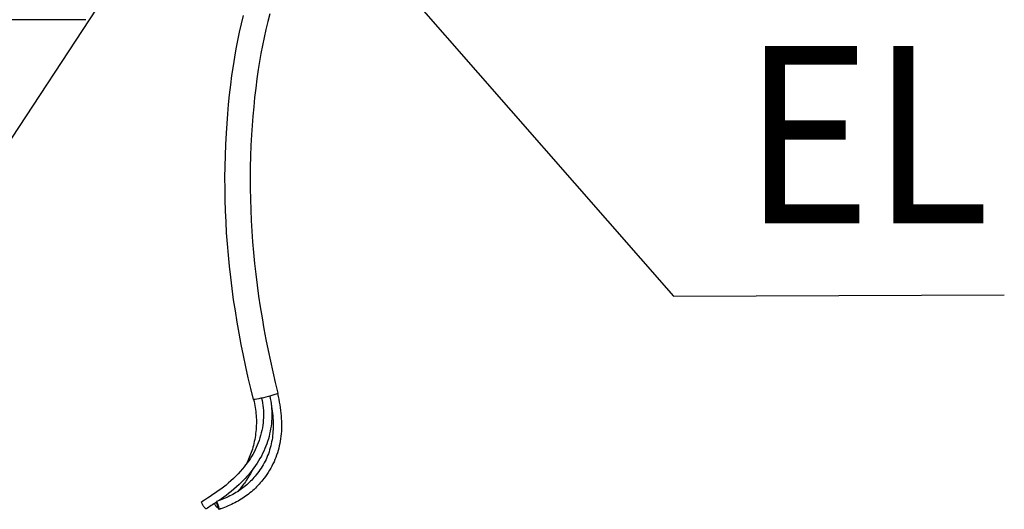
# Model space of a CAD drawing. Extents: x -565 to 1292, y -651 to 1091.
# Drawn here: x -41 to 314, y -651 to -475 of the extents above; entities that cross this region are included whole.
import ezdxf

# ---------------------------------------------------------------- set-up
doc = ezdxf.new("R2010")
doc.units = 0
doc.header["$LTSCALE"] = 20
doc.header["$PDMODE"] = 3
doc.header["$PDSIZE"] = -2
doc.layers.get('DEFPOINTS').update_dxf_attribs({"linetype": 'CONTINUOUS'})
for name, color, linetype in [('DETAIL', 5, 'CONTINUOUS'), ('NOTE', 4, 'CONTINUOUS'), ('SIZE', 30, 'CONTINUOUS')]:
    doc.layers.add(name, color=color, linetype=linetype)
doc.styles.get("Standard").update_dxf_attribs({"font": 'SIMPLEX.shx', "width": 0.9, "height": 64, "bigfont": 'BIGFONT.shx'})

msp = doc.modelspace()

# ---------------------------------------------------------------- linework, layer by layer
at = {"layer": 'DEFPOINTS', "color": 30, "linetype": 'CONTINUOUS'}
msp.add_point((2.5, -475), dxfattribs=at)
at = {"layer": 'DETAIL', "color": 5, "linetype": 'CONTINUOUS'}
for p, q in [((39.19, -473.46), (38.47, -476.44)), ((48.84, -472.87), (48.12, -475.69)), ((38.47, -476.44), (37.8, -479.45)), ((47.43, -478.52), (46.8, -481.38)), ((48.12, -475.69), (47.43, -478.52)), ((37.18, -482.46), (36.61, -485.49)), ((37.8, -479.45), (37.18, -482.46)), ((46.8, -481.38), (46.21, -484.25)), ((36.61, -485.49), (36.08, -488.52)), ((46.21, -484.25), (45.66, -487.14)), ((36.08, -488.52), (35.59, -491.57)), ((45.66, -487.14), (45.15, -490.04)), ((35.59, -491.57), (35.09, -495.05)), ((44.69, -492.96), (44.2, -496.3)), ((45.15, -490.04), (44.69, -492.96)), ((35.09, -495.05), (34.63, -498.53)), ((44.2, -496.3), (43.76, -499.66)), ((34.63, -498.53), (34.23, -502.02)), ((43.76, -499.66), (43.38, -503.02)), ((34.23, -502.02), (33.87, -505.5)), ((43.38, -503.02), (43.03, -506.38)), ((33.87, -505.5), (33.57, -508.98)), ((43.03, -506.38), (42.73, -509.74)), ((33.57, -508.98), (33.3, -512.45)), ((42.73, -509.74), (42.48, -513.1)), ((33.3, -512.45), (33.08, -515.91)), ((42.48, -513.1), (42.26, -516.45)), ((33.08, -515.91), (32.87, -519.93)), ((42.26, -516.45), (42.06, -520.34)), ((32.87, -519.93), (32.72, -523.94)), ((42.06, -520.34), (41.91, -524.22)), ((32.72, -523.94), (32.62, -527.93)), ((41.91, -524.22), (41.81, -528.09)), ((32.62, -527.93), (32.57, -531.92)), ((41.81, -528.09), (41.77, -531.96)), ((32.57, -531.92), (32.58, -535.9)), ((41.77, -531.96), (41.78, -535.81)), ((32.58, -535.9), (32.64, -539.87)), ((41.78, -535.81), (41.84, -539.66)), ((32.64, -539.87), (32.76, -543.85)), ((41.84, -539.66), (41.96, -543.51)), ((32.76, -543.85), (32.94, -547.83)), ((41.96, -543.51), (42.13, -547.36)), ((32.94, -547.83), (33.17, -551.81)), ((42.13, -547.36), (42.35, -551.22)), ((33.17, -551.81), (33.45, -555.8)), ((42.35, -551.22), (42.62, -555.08)), ((33.45, -555.8), (33.79, -559.8)), ((42.62, -555.08), (42.95, -558.95)), ((33.79, -559.8), (34.19, -563.81)), ((42.95, -558.95), (43.34, -562.84)), ((34.19, -563.81), (34.64, -567.83)), ((43.34, -562.84), (43.78, -566.74)), ((43.78, -566.74), (44.27, -570.65)), ((34.64, -567.83), (35.15, -571.86)), ((44.27, -570.65), (44.81, -574.58)), ((35.15, -571.86), (35.7, -575.9)), ((44.81, -574.58), (45.4, -578.5)), ((35.7, -575.9), (36.31, -579.94)), ((36.31, -579.94), (36.97, -583.98)), ((45.4, -578.5), (46.04, -582.43)), ((36.97, -583.98), (37.68, -588.01)), ((46.04, -582.43), (46.73, -586.35)), ((37.68, -588.01), (38.43, -592.03)), ((46.73, -586.35), (47.46, -590.27)), ((38.43, -592.03), (39.22, -596.04)), ((47.46, -590.27), (48.23, -594.17)), ((39.22, -596.04), (40.06, -600.03)), ((48.23, -594.17), (49.05, -598.06)), ((49.05, -598.06), (49.9, -601.93)), ((40.06, -600.03), (40.94, -604)), ((49.9, -601.93), (50.8, -605.78)), ((40.94, -604), (41.86, -607.95)), ((50.8, -605.78), (51.73, -609.59)), ((41.86, -607.95), (42.82, -611.86)), ((50.62, -610.11), (49.96, -610.31)), ((51.15, -609.93), (50.62, -610.11)), ((51.51, -609.78), (51.15, -609.93)), ((51.59, -609.75), (51.51, -609.78)), ((51.58, -609.75), (51.83, -610.78)), ((51.65, -609.72), (51.59, -609.75)), ((51.69, -609.69), (51.65, -609.72)), ((51.72, -609.67), (51.69, -609.69)), ((51.74, -609.65), (51.72, -609.67)), ((51.73, -609.59), (51.74, -609.63)), ((51.74, -609.63), (51.74, -609.65)), ((42.82, -611.87), (42.82, -611.86)), ((42.83, -611.88), (42.82, -611.87)), ((42.82, -611.87), (42.82, -611.87)), ((42.84, -611.88), (42.83, -611.88)), ((42.85, -611.89), (42.84, -611.88)), ((42.86, -611.89), (42.85, -611.89)), ((42.89, -611.89), (42.86, -611.89)), ((42.93, -611.9), (42.89, -611.89)), ((42.97, -611.9), (42.93, -611.9)), ((43.03, -611.89), (42.97, -611.9)), ((43.01, -611.9), (43.18, -612.61)), ((43.09, -611.89), (43.03, -611.89)), ((43.15, -611.89), (43.09, -611.89)), ((43.58, -611.83), (43.15, -611.89)), ((43.18, -612.61), (43.34, -613.33)), ((43.34, -613.33), (43.47, -614.05)), ((44.16, -611.73), (43.58, -611.83)), ((44.86, -611.59), (44.16, -611.73)), ((45.67, -611.42), (44.86, -611.59)), ((46.54, -611.22), (45.67, -611.42)), ((45.89, -611.37), (46.08, -612.24)), ((46.08, -612.24), (46.24, -613.12)), ((46.24, -613.12), (46.37, -614)), ((47.44, -611), (46.54, -611.22)), ((48.33, -610.76), (47.44, -611)), ((49.18, -610.53), (48.33, -610.76)), ((48.8, -610.64), (48.99, -611.53)), ((48.99, -611.53), (49.16, -612.43)), ((49.16, -612.43), (49.3, -613.32)), ((49.96, -610.31), (49.18, -610.53)), ((49.3, -613.32), (49.42, -614.22)), ((49.33, -613.5), (49.48, -614.38)), ((51.83, -610.78), (52.05, -611.8)), ((52.05, -611.8), (52.25, -612.81)), ((52.25, -612.81), (52.43, -613.81)), ((52.43, -613.81), (52.59, -614.8)), ((43.47, -614.05), (43.6, -614.77)), ((43.6, -614.77), (43.7, -615.49)), ((43.7, -615.49), (43.79, -616.21)), ((43.79, -616.21), (43.86, -616.93)), ((43.86, -616.93), (43.92, -617.66)), ((46.37, -614), (46.47, -614.89)), ((46.47, -614.89), (46.54, -615.77)), ((46.54, -615.77), (46.57, -616.66)), ((46.57, -616.66), (46.58, -617.55)), ((49.42, -614.22), (49.5, -615.12)), ((49.48, -614.38), (49.62, -615.24)), ((49.5, -615.12), (49.55, -616.03)), ((49.55, -616.03), (49.58, -616.93)), ((49.58, -616.93), (49.58, -617.84)), ((49.62, -615.24), (49.74, -616.09)), ((49.74, -616.09), (49.84, -616.94)), ((49.84, -616.94), (49.92, -617.77)), ((52.59, -614.8), (52.72, -615.78)), ((52.72, -615.78), (52.83, -616.75)), ((52.83, -616.75), (52.93, -617.72)), ((43.92, -617.66), (43.96, -618.38)), ((43.96, -618.38), (43.99, -619.1)), ((43.99, -620.55), (43.97, -621.28)), ((43.99, -619.1), (44, -619.83)), ((44, -619.83), (43.99, -620.55)), ((46.43, -620.23), (46.31, -621.15)), ((46.51, -619.33), (46.43, -620.23)), ((46.56, -618.44), (46.51, -619.33)), ((46.58, -617.55), (46.56, -618.44)), ((49.41, -620.55), (49.3, -621.48)), ((49.49, -619.64), (49.41, -620.55)), ((49.55, -618.74), (49.49, -619.64)), ((49.58, -617.84), (49.55, -618.74)), ((49.92, -617.77), (49.98, -618.6)), ((49.98, -618.6), (50.03, -619.42)), ((50.03, -619.42), (50.06, -620.23)), ((50.06, -620.23), (50.07, -621.03)), ((52.93, -617.72), (52.99, -618.67)), ((52.99, -618.67), (53.04, -619.62)), ((53.04, -619.62), (53.07, -620.56)), ((53.07, -620.56), (53.07, -621.49)), ((43.74, -624.17), (43.64, -624.89)), ((43.82, -623.45), (43.74, -624.17)), ((43.89, -622.73), (43.82, -623.45)), ((43.94, -622), (43.89, -622.73)), ((43.97, -621.28), (43.94, -622)), ((45.79, -623.9), (45.55, -624.8)), ((45.99, -622.98), (45.79, -623.9)), ((46.17, -622.07), (45.99, -622.98)), ((46.31, -621.15), (46.17, -622.07)), ((48.79, -624.24), (48.57, -625.15)), ((48.99, -623.32), (48.79, -624.24)), ((49.15, -622.4), (48.99, -623.32)), ((49.3, -621.48), (49.15, -622.4)), ((49.93, -624.13), (49.85, -624.89)), ((49.99, -623.37), (49.93, -624.13)), ((50.03, -622.6), (49.99, -623.37)), ((50.06, -621.82), (50.03, -622.6)), ((50.07, -621.03), (50.06, -621.82)), ((52.94, -624.21), (52.85, -625.11)), ((53, -623.31), (52.94, -624.21)), ((53.05, -622.4), (53, -623.31)), ((53.07, -621.49), (53.05, -622.4)), ((43.11, -627.7), (42.94, -628.39)), ((43.26, -627.01), (43.11, -627.7)), ((43.4, -626.31), (43.26, -627.01)), ((43.53, -625.6), (43.4, -626.31)), ((43.64, -624.89), (43.53, -625.6)), ((44.69, -627.46), (44.34, -628.33)), ((45, -626.59), (44.69, -627.46)), ((45.29, -625.7), (45, -626.59)), ((45.55, -624.8), (45.29, -625.7)), ((47.75, -627.83), (47.42, -628.71)), ((48.05, -626.95), (47.75, -627.83)), ((48.32, -626.05), (48.05, -626.95)), ((48.57, -625.15), (48.32, -626.05)), ((49.36, -627.85), (49.19, -628.58)), ((49.51, -627.11), (49.36, -627.85)), ((49.65, -626.37), (49.51, -627.11)), ((49.76, -625.63), (49.65, -626.37)), ((49.85, -624.89), (49.76, -625.63)), ((52.45, -627.73), (52.27, -628.59)), ((52.6, -626.86), (52.45, -627.73)), ((52.74, -625.99), (52.6, -626.86)), ((52.85, -625.11), (52.74, -625.99)), ((42.15, -630.97), (41.93, -631.59)), ((42.37, -630.35), (42.15, -630.97)), ((42.57, -629.71), (42.37, -630.35)), ((42.75, -629.07), (42.57, -629.71)), ((43.15, -630.83), (42.71, -631.63)), ((42.94, -628.39), (42.75, -629.07)), ((43.58, -630.01), (43.15, -630.83)), ((43.97, -629.18), (43.58, -630.01)), ((44.34, -628.33), (43.97, -629.18)), ((46.26, -631.34), (45.8, -632.24)), ((46.7, -630.42), (46.26, -631.34)), ((47.07, -629.57), (46.7, -630.42)), ((47.42, -628.71), (47.07, -629.57)), ((48.32, -631.4), (48.06, -632.09)), ((48.57, -630.71), (48.32, -631.4)), ((48.79, -630.01), (48.57, -630.71)), ((49, -629.3), (48.79, -630.01)), ((49.19, -628.58), (49, -629.3)), ((51.59, -631.11), (51.31, -631.93)), ((51.84, -630.28), (51.59, -631.11)), ((52.06, -629.44), (51.84, -630.28)), ((52.27, -628.59), (52.06, -629.44)), ((40.69, -634.71), (40.13, -635.45)), ((40.64, -634.59), (40.35, -635.17)), ((40.92, -634), (40.64, -634.59)), ((41.23, -633.96), (40.69, -634.71)), ((41.19, -633.41), (40.92, -634)), ((41.45, -632.81), (41.19, -633.41)), ((41.74, -633.19), (41.23, -633.96)), ((41.69, -632.2), (41.45, -632.81)), ((41.93, -631.59), (41.69, -632.2)), ((42.24, -632.42), (41.74, -633.19)), ((42.71, -631.63), (42.24, -632.42)), ((44.25, -634.84), (43.69, -635.67)), ((44.79, -633.99), (44.25, -634.84)), ((45.31, -633.12), (44.79, -633.99)), ((45.8, -632.24), (45.31, -633.12)), ((46.82, -634.74), (46.46, -635.38)), ((47.16, -634.09), (46.82, -634.74)), ((47.48, -633.43), (47.16, -634.09)), ((47.78, -632.76), (47.48, -633.43)), ((48.06, -632.09), (47.78, -632.76)), ((49.99, -635.1), (49.61, -635.87)), ((50.36, -634.32), (49.99, -635.1)), ((50.7, -633.53), (50.36, -634.32)), ((51.02, -632.74), (50.7, -633.53)), ((51.31, -631.93), (51.02, -632.74)), ((37.39, -638.65), (36.57, -639.49)), ((38.19, -637.78), (37.39, -638.65)), ((38.96, -636.9), (38.19, -637.78)), ((39.55, -636.18), (38.96, -636.9)), ((40.13, -635.45), (39.55, -636.18)), ((41.88, -638.07), (41.24, -638.84)), ((41.86, -638.63), (41.57, -639.12)), ((42.15, -638.14), (41.86, -638.63)), ((42.51, -637.29), (41.88, -638.07)), ((42.4, -637.69), (42.15, -638.14)), ((42.65, -637.24), (42.4, -637.69)), ((43.11, -636.49), (42.51, -637.29)), ((42.89, -636.78), (42.65, -637.24)), ((43.69, -635.67), (43.11, -636.49)), ((44.4, -638.46), (43.93, -639.05)), ((44.85, -637.86), (44.4, -638.46)), ((45.28, -637.25), (44.85, -637.86)), ((45.69, -636.63), (45.28, -637.25)), ((46.09, -636.01), (45.69, -636.63)), ((46.46, -635.38), (46.09, -636.01)), ((48.31, -638.11), (47.83, -638.84)), ((48.76, -637.38), (48.31, -638.11)), ((49.2, -636.63), (48.76, -637.38)), ((49.61, -635.87), (49.2, -636.63)), ((33.97, -641.91), (33.07, -642.67)), ((34.86, -641.12), (33.97, -641.91)), ((35.72, -640.32), (34.86, -641.12)), ((36.57, -639.49), (35.72, -640.32)), ((38.51, -641.79), (37.79, -642.49)), ((39.22, -641.07), (38.51, -641.79)), ((39.91, -640.34), (39.22, -641.07)), ((39.7, -641.95), (39.37, -642.4)), ((40.03, -641.49), (39.7, -641.95)), ((40.58, -639.6), (39.91, -640.34)), ((40.35, -641.03), (40.03, -641.49)), ((40.66, -640.56), (40.35, -641.03)), ((41.01, -642.15), (40.56, -642.55)), ((41.24, -638.84), (40.58, -639.6)), ((40.97, -640.08), (40.66, -640.56)), ((41.28, -639.6), (40.97, -640.08)), ((41.45, -641.74), (41.01, -642.15)), ((41.57, -639.12), (41.28, -639.6)), ((41.89, -641.32), (41.45, -641.74)), ((42.31, -640.88), (41.89, -641.32)), ((42.73, -640.44), (42.31, -640.88)), ((43.14, -639.99), (42.73, -640.44)), ((43.54, -639.53), (43.14, -639.99)), ((43.93, -639.05), (43.54, -639.53)), ((45.42, -641.94), (44.98, -642.42)), ((45.84, -641.45), (45.42, -641.94)), ((46.26, -640.95), (45.84, -641.45)), ((46.81, -640.25), (46.26, -640.95)), ((47.33, -639.55), (46.81, -640.25)), ((47.83, -638.84), (47.33, -639.55)), ((29.31, -645.49), (28.33, -646.15)), ((30.27, -644.81), (29.31, -645.49)), ((31.22, -644.12), (30.27, -644.81)), ((32.15, -643.4), (31.22, -644.12)), ((33.07, -642.67), (32.15, -643.4)), ((34.98, -644.98), (34, -645.77)), ((35.93, -644.18), (34.98, -644.98)), ((36.1, -645.74), (35.56, -646.05)), ((36.87, -643.35), (35.93, -644.18)), ((36.63, -645.43), (36.1, -645.74)), ((37.15, -645.1), (36.63, -645.43)), ((37.79, -642.49), (36.87, -643.35)), ((37.66, -644.77), (37.15, -645.1)), ((37.65, -644.59), (37.29, -645.02)), ((38, -644.17), (37.65, -644.59)), ((38.17, -644.42), (37.66, -644.77)), ((38.35, -643.74), (38, -644.17)), ((38.67, -644.07), (38.17, -644.42)), ((38.7, -643.3), (38.35, -643.74)), ((39.15, -643.7), (38.67, -644.07)), ((39.04, -642.85), (38.7, -643.3)), ((39.37, -642.4), (39.04, -642.85)), ((39.63, -643.33), (39.15, -643.7)), ((40.1, -642.95), (39.63, -643.33)), ((40.56, -642.55), (40.1, -642.95)), ((41.69, -645.52), (41.18, -645.92)), ((42.19, -645.11), (41.69, -645.52)), ((42.67, -644.68), (42.19, -645.11)), ((43.15, -644.25), (42.67, -644.68)), ((43.63, -643.81), (43.15, -644.25)), ((44.09, -643.36), (43.63, -643.81)), ((44.54, -642.89), (44.09, -643.36)), ((44.98, -642.42), (44.54, -642.89)), ((24.28, -648.78), (24.31, -648.73)), ((24.29, -648.87), (24.28, -648.78)), ((24.32, -649.01), (24.29, -648.87)), ((25.33, -648.09), (24.31, -648.73)), ((24.39, -649.19), (24.32, -649.01)), ((24.49, -649.4), (24.39, -649.19)), ((26.34, -647.45), (25.33, -648.09)), ((27.34, -646.81), (26.34, -647.45)), ((28.33, -646.15), (27.34, -646.81)), ((29.15, -649.21), (28.69, -649.51)), ((29.62, -648.9), (29.15, -649.21)), ((29.61, -648.61), (29.6, -648.7)), ((29.6, -648.7), (29.61, -648.84)), ((29.64, -648.57), (29.61, -648.61)), ((29.61, -648.84), (29.64, -649.03)), ((30.27, -648.36), (29.64, -648.57)), ((29.69, -648.59), (29.64, -648.57)), ((29.64, -649.03), (29.68, -649.26)), ((29.68, -649.26), (29.74, -649.51)), ((29.75, -648.66), (29.69, -648.59)), ((29.82, -648.78), (29.75, -648.66)), ((29.91, -648.95), (29.82, -648.78)), ((30, -649.16), (29.91, -648.95)), ((30.1, -649.4), (30, -649.16)), ((30.9, -648.14), (30.27, -648.36)), ((31.44, -647.66), (30.57, -648.26)), ((31.51, -647.92), (30.9, -648.14)), ((32.3, -647.05), (31.44, -647.66)), ((32.12, -647.68), (31.51, -647.92)), ((32.71, -647.43), (32.12, -647.68)), ((33.16, -646.41), (32.3, -647.05)), ((33.3, -647.17), (32.71, -647.43)), ((34, -645.77), (33.16, -646.41)), ((33.88, -646.91), (33.3, -647.17)), ((34.45, -646.63), (33.88, -646.91)), ((35.01, -646.34), (34.45, -646.63)), ((35.56, -646.05), (35.01, -646.34)), ((36.23, -649.08), (35.63, -649.38)), ((36.81, -648.77), (36.23, -649.08)), ((37.39, -648.45), (36.81, -648.77)), ((37.96, -648.12), (37.39, -648.45)), ((38.52, -647.78), (37.96, -648.12)), ((39.07, -647.43), (38.52, -647.78)), ((39.61, -647.07), (39.07, -647.43)), ((40.14, -646.69), (39.61, -647.07)), ((40.67, -646.31), (40.14, -646.69)), ((41.18, -645.92), (40.67, -646.31)), ((24.6, -649.63), (24.49, -649.4)), ((24.74, -649.88), (24.6, -649.63)), ((24.89, -650.13), (24.74, -649.88)), ((25.05, -650.38), (24.89, -650.13)), ((25.21, -650.61), (25.05, -650.38)), ((25.37, -650.82), (25.21, -650.61)), ((25.51, -650.99), (25.37, -650.82)), ((25.64, -651.13), (25.51, -650.99)), ((25.75, -651.23), (25.64, -651.13)), ((25.83, -651.28), (25.75, -651.23)), ((25.89, -651.27), (25.83, -651.28)), ((26.35, -650.98), (25.89, -651.27)), ((26.82, -650.69), (26.35, -650.98)), ((27.29, -650.4), (26.82, -650.69)), ((27.76, -650.1), (27.29, -650.4)), ((28.22, -649.81), (27.76, -650.1)), ((28.69, -649.51), (28.22, -649.81)), ((29.02, -649.55), (28.98, -649.32)), ((29.11, -649.79), (29.02, -649.55)), ((29.25, -650.04), (29.11, -649.79)), ((29.42, -650.29), (29.25, -650.04)), ((29.61, -650.53), (29.42, -650.29)), ((29.83, -650.74), (29.61, -650.53)), ((29.74, -649.51), (29.82, -649.78)), ((29.82, -649.78), (29.9, -650.06)), ((30.06, -650.92), (29.83, -650.74)), ((29.9, -650.06), (30, -650.34)), ((30, -650.34), (30.09, -650.6)), ((30.29, -651.07), (30.06, -650.92)), ((30.09, -650.6), (30.19, -650.84)), ((30.2, -649.66), (30.1, -649.4)), ((30.19, -650.84), (30.28, -651.05)), ((30.29, -649.94), (30.2, -649.66)), ((30.28, -651.05), (30.37, -651.22)), ((30.37, -650.22), (30.29, -649.94)), ((30.45, -650.49), (30.37, -650.22)), ((30.37, -651.22), (30.44, -651.34)), ((30.44, -651.34), (30.51, -651.41)), ((30.51, -650.74), (30.45, -650.49)), ((30.56, -650.97), (30.51, -650.74)), ((30.51, -651.41), (30.55, -651.43)), ((30.78, -651.35), (30.55, -651.43)), ((30.55, -651.43), (30.58, -651.39)), ((30.58, -651.16), (30.56, -650.97)), ((30.59, -651.3), (30.58, -651.16)), ((30.58, -651.39), (30.59, -651.3)), ((31.01, -651.28), (30.78, -651.35)), ((31.24, -651.2), (31.01, -651.28)), ((31.89, -650.97), (31.24, -651.2)), ((32.54, -650.73), (31.89, -650.97)), ((33.17, -650.48), (32.54, -650.73)), ((33.8, -650.22), (33.17, -650.48)), ((34.42, -649.95), (33.8, -650.22)), ((35.03, -649.67), (34.42, -649.95)), ((35.63, -649.38), (35.03, -649.67))]:
    msp.add_line(p, q, dxfattribs=at)
at = {"layer": 'NOTE', "color": 4, "linetype": 'CONTINUOUS'}
for p, q in [((72.85, -435.9), (194.31, -574.64)), ((-6.49, -460.03), (-103.78, -608.36)), ((194.31, -574.64), (313.53, -574.1))]:
    msp.add_line(p, q, dxfattribs=at)
at = {"layer": 'SIZE', "color": 30, "linetype": 'CONTINUOUS'}
msp.add_line((-17.5, -475), (-495.25, -475), dxfattribs=at)

# ---------------------------------------------------------------- texts
at = {"layer": 'NOTE', "color": 4, "linetype": 'CONTINUOUS', "width": 0.9}
msp.add_text('EL', height=64, dxfattribs=at).set_placement((219.31, -548.42))

doc.saveas('drawing.dxf')
